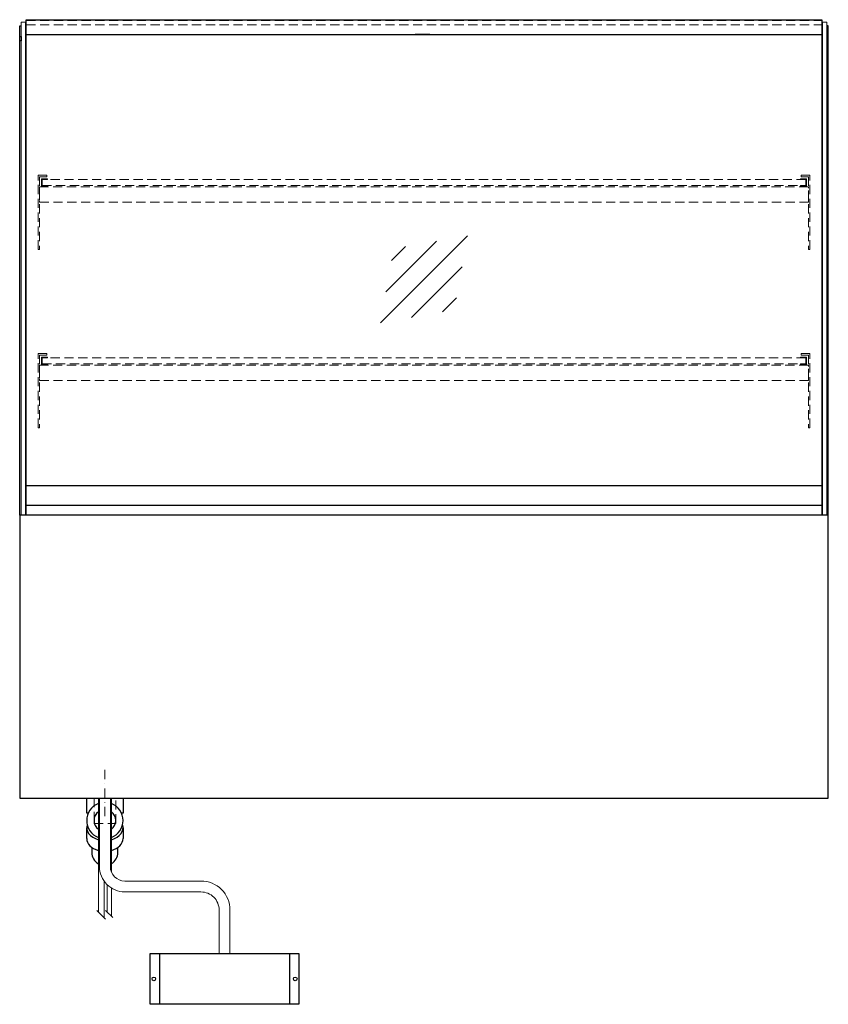
# Model space of a CAD drawing. Units: millimetres. Extents: x 32770 to 81270, y -55837 to 13563.
# Drawn here: x 76645 to 77760, y -43294 to -41936 of the extents above; entities that cross this region are included whole.
import ezdxf

# ---------------------------------------------------------------- set-up
doc = ezdxf.new("R2010")
doc.units = ezdxf.units.MM
doc.header["$LTSCALE"] = 2
for name, pattern in [('AUSGEZOGEN', [0]), ('STRICHPUNKT2', [12.7, 6.35, -3.175, 0, -3.175]), ('VERDECKT', [9.525, 6.35, -3.175])]:
    doc.linetypes.add(name, pattern=pattern)
for name, color, linetype, lineweight in [('A_GLAS', 4, 'Continuous', 20), ('A_HILFSLINIEN', 7, 'Continuous', 13), ('A_MITTE', 2, 'STRICHPUNKT2', 13), ('A_VERDECKT', 5, 'VERDECKT', 13), ('A_VOLL', 3, 'Continuous', 30)]:
    doc.layers.add(name, color=color, linetype=linetype, lineweight=lineweight)

# ---------------------------------------------------------------- blocks, each defined once
blk = doc.blocks.new('glassymbol')
at = {"layer": 'A_HILFSLINIEN', "linetype": 'AUSGEZOGEN', "lineweight": -3}
for p, q in [((-60.1, -60.1), (60.1, 60.1)), ((-52.5, -17.2), (17.2, 52.5)), ((-45, 25.7), (-25.7, 45)), ((-17.2, -52.5), (52.5, 17.2)), ((25.7, -45), (45, -25.7))]:
    blk.add_line(p, q, dxfattribs=at)
blk = doc.blocks.new('Hainzl COLD Rückansicht')
at = {"layer": 'A_VOLL', "ltscale": 2}
for p, q in [((-89.5, 0), (-89.5, -70)), ((89.5, 0), (89.5, -70))]:
    blk.add_line(p, q, dxfattribs=at)
blk.add_lwpolyline([(-102.5, 0), (102.5, 0), (102.5, -70), (-102.5, -70)], close=True, dxfattribs=at)
for centre in [(-97.5, -35), (97.5, -35)]:
    blk.add_circle(centre, 2.5, dxfattribs=at)

msp = doc.modelspace()

# ---------------------------------------------------------------- linework, layer by layer
at = {"layer": 'A_GLAS'}
for points in [[(76653.4, -42619.1), (76653.4, -41939.1), (76647.4, -41939.1), (76647.4, -42619.1)], [(77752.4, -42619.1), (77752.4, -41939.1), (77758.4, -41939.1), (77758.4, -42619.1)]]:
    msp.add_lwpolyline(points, close=True, dxfattribs=at)
at = {"layer": 'A_GLAS', "ltscale": 2}
for points in [[(76654.4, -42578.1), (76654.4, -41956.6)], [(77751.4, -41956.6), (77751.4, -42578.1)]]:
    msp.add_lwpolyline(points, dxfattribs=at)
at = {"layer": 'A_MITTE'}
msp.add_line((76762.9, -43034.1), (76762.9, -42969.1), dxfattribs=at)
at = {"layer": 'A_VERDECKT', "color": 144}
for points in [[(76654.4, -41936.6), (77751.4, -41936.6)], [(76654.4, -41942.6), (77751.4, -41942.6)]]:
    msp.add_lwpolyline(points, dxfattribs=at)
at = {"layer": 'A_VERDECKT'}
for points in [[(76682.9, -42150.1), (76682.9, -42152.1), (76672.9, -42152.1), (76672.9, -42252.4), (76670.9, -42252.4), (76670.9, -42150.1)], [(77722.9, -42150.1), (77722.9, -42152.1), (77732.9, -42152.1), (77732.9, -42252.4), (77734.9, -42252.4), (77734.9, -42150.1)], [(76672.9, -42187.1), (77732.9, -42187.1), (77732.9, -42166.1), (76672.9, -42166.1)], [(76683.9, -42165.1), (76683.9, -42164.1), (76676.4, -42164.1), (76676.4, -42156.1), (76683.9, -42156.1), (76683.9, -42155.1), (76675.4, -42155.1), (76675.4, -42165.1)], [(77721.9, -42165.1), (77721.9, -42164.1), (77729.4, -42164.1), (77729.4, -42156.1), (77721.9, -42156.1), (77721.9, -42155.1), (77730.4, -42155.1), (77730.4, -42165.1)], [(76682.9, -42396.1), (76682.9, -42398.1), (76672.9, -42398.1), (76672.9, -42498.4), (76670.9, -42498.4), (76670.9, -42396.1)], [(77722.9, -42396.1), (77722.9, -42398.1), (77732.9, -42398.1), (77732.9, -42498.4), (77734.9, -42498.4), (77734.9, -42396.1)], [(76683.9, -42411.1), (76683.9, -42410.1), (76676.4, -42410.1), (76676.4, -42402.1), (76683.9, -42402.1), (76683.9, -42401.1), (76675.4, -42401.1), (76675.4, -42411.1)], [(77721.9, -42411.1), (77721.9, -42410.1), (77729.4, -42410.1), (77729.4, -42402.1), (77721.9, -42402.1), (77721.9, -42401.1), (77730.4, -42401.1), (77730.4, -42411.1)], [(76672.9, -42433.1), (77732.9, -42433.1), (77732.9, -42412.1), (76672.9, -42412.1)]]:
    msp.add_lwpolyline(points, close=True, dxfattribs=at)
at = {"layer": 'A_VERDECKT', "color": 144}
for points in [[(77729.4, -42156.1), (76676.4, -42156.1), (76676.4, -42164.1), (77729.4, -42164.1)], [(77729.4, -42402.1), (76676.4, -42402.1), (76676.4, -42410.1), (77729.4, -42410.1)]]:
    msp.add_lwpolyline(points, close=True, dxfattribs=at)
at = {"layer": 'A_VERDECKT'}
msp.add_lwpolyline([(76747.9, -43009.1), (76747.9, -43044.1), (76777.9, -43044.1), (76777.9, -43009.1)], dxfattribs=at)
at = {"layer": 'A_VOLL', "color": 241, "lineweight": 5}
for p, q in [((76753.9, -43009.1), (76753.9, -43166.1)), ((76771.9, -43009.1), (76771.9, -43111.3)), ((76761.9, -43124), (76761.9, -43174.1)), ((76765.9, -43128.6), (76765.9, -43166.1)), ((76771.9, -43133.3), (76771.9, -43172.1)), ((76763.9, -43176.1), (76751.9, -43164.1)), ((76773.9, -43174.1), (76763.9, -43164.1))]:
    msp.add_line(p, q, dxfattribs=at)
at = {"layer": 'A_VOLL', "color": 243}
msp.add_lwpolyline([(76654.4, -41935.6), (77751.4, -41935.6), (77751.4, -41956.6), (76654.4, -41956.6)], close=True, dxfattribs=at)
at = {"layer": 'A_VOLL'}
for points in [[(76645.4, -42619.1), (76645.4, -41944.1), (76647.4, -41944.1)], [(77760.4, -42619.1), (77760.4, -41944.1), (77758.4, -41944.1)]]:
    msp.add_lwpolyline(points, dxfattribs=at)
at = {"layer": 'A_VOLL', "color": 252}
for points in [[(76647.4, -41958.6), (76647.4, -41964.6), (76645.4, -41964.6), (76645.4, -41958.6)], [(77758.4, -41958.6), (77758.4, -41964.6), (77760.4, -41964.6), (77760.4, -41958.6)], [(77751.4, -42578.1), (77751.4, -42605.6), (76654.4, -42605.6), (76654.4, -42578.1)]]:
    msp.add_lwpolyline(points, close=True, dxfattribs=at)
at = {"layer": 'A_VOLL', "color": 243}
msp.add_lwpolyline([(77190.8, -41956.6), (77190.8, -41955.6), (77210.8, -41955.6), (77210.8, -41956.6)], dxfattribs=at)
at = {"layer": 'A_VOLL', "color": 253}
msp.add_lwpolyline([(77751.4, -42605.6), (77751.4, -42619.1), (76654.4, -42619.1), (76654.4, -42605.6)], dxfattribs=at)
at = {"layer": 'A_VOLL', "ltscale": 2}
msp.add_lwpolyline([(77760.4, -42619.1), (76645.4, -42619.1), (76645.4, -43009.1), (77760.4, -43009.1)], close=True, dxfattribs=at)
at = {"layer": 'A_VOLL', "color": 32, "linetype": 'ByBlock', "lineweight": -2}
for points in [[(76740, -43030.1), (76737.9, -43030.1), (76737.9, -43009.1), (76787.9, -43009.1), (76787.9, -43030.1), (76785.8, -43030.1)], [(76737.9, -43064.9), (76737.9, -43050.1)], [(76787.9, -43050.1), (76787.9, -43064.9)]]:
    msp.add_lwpolyline(points, dxfattribs=at)
at = {"layer": 'A_VOLL', "color": 62, "lineweight": 5}
for points in [[(76755.4, -43009.1), (76755.4, -43103.6, 0.414214), (76790.4, -43138.6), (76895.4, -43138.6, -0.414214), (76920.4, -43163.6), (76920.4, -43223.6)], [(76770.4, -43009.1), (76770.4, -43103.6, 0.414214), (76790.4, -43123.6), (76895.4, -43123.6, -0.414214), (76935.4, -43163.6), (76935.4, -43223.6)]]:
    msp.add_lwpolyline(points, format="xyb", dxfattribs=at)
at = {"layer": 'A_VOLL', "color": 32, "linetype": 'ByBlock', "lineweight": -2}
for points in [[(76744.9, -43077.2), (76744.9, -43084.1, 0.268201), (76753.9, -43099.7, 0.268201)], [(76771.9, -43099.6, 0.267697), (76780.9, -43084.1), (76780.9, -43077.2)]]:
    msp.add_lwpolyline(points, format="xyb", dxfattribs=at)
for radius, start, end in [(25, 111.0642, 248.9358), (25, 291.1362, 68.8638), (15, 126.8, 233.2), (15, 306.9399, 53.0601)]:
    msp.add_arc((76762.9, -43040.1), radius, start, end, dxfattribs=at)
for centre, start_param, end_param in [((76762.9, -43050.1), 6.047039, 7.486342), ((76762.9, -43050.1), 8.222878, 9.660925), ((76762.9, -43064.9), 0, 1.203156), ((76762.9, -43064.9), 1.939692, 3.141593)]:
    msp.add_ellipse(centre, major_axis=(-25, 0), ratio=0.707107, start_param=start_param, end_param=end_param, dxfattribs=at)

# ---------------------------------------------------------------- block references
at = {"layer": 'A_HILFSLINIEN'}
msp.add_blockref('glassymbol', (77202.9, -42293.6), dxfattribs=at)
at = {"layer": 'A_VOLL'}
msp.add_blockref('Hainzl COLD Rückansicht', (76927.9, -43223.6), dxfattribs=at)

doc.saveas('drawing.dxf')
